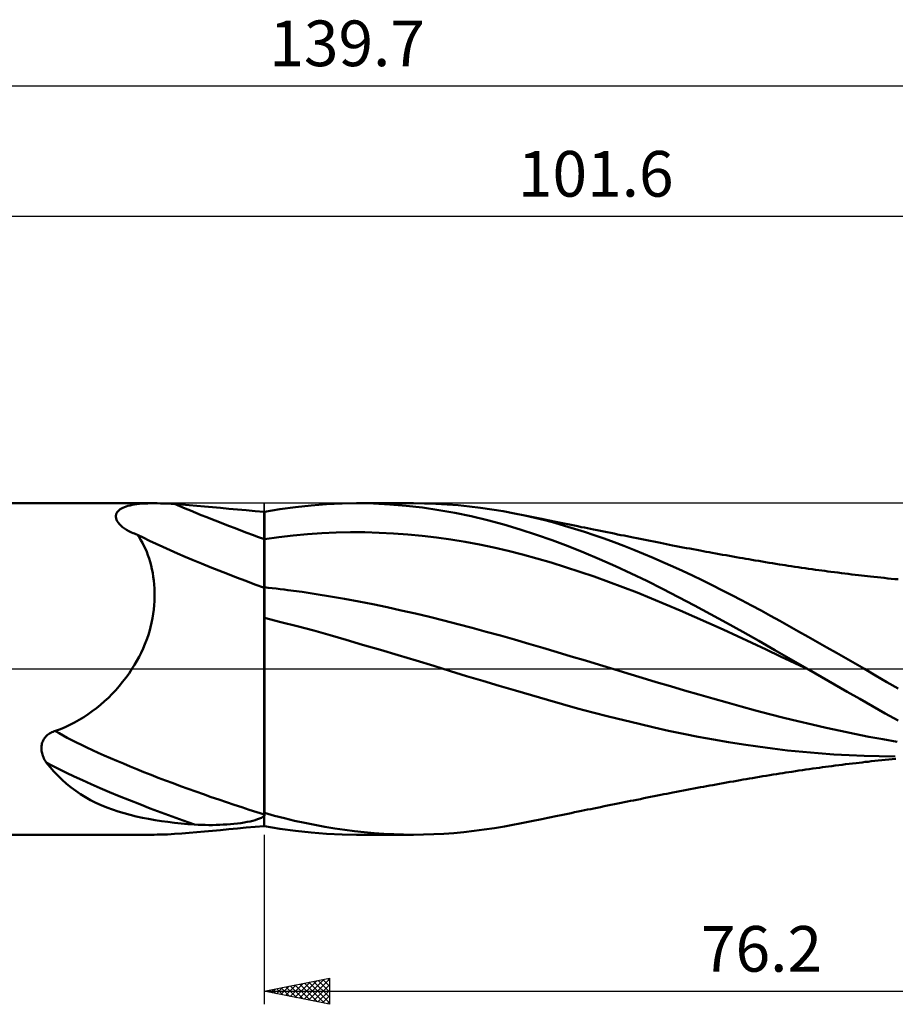
# Model space of a CAD drawing. Units: millimetres. Extents: x -55 to 115, y -26 to 50.
# Drawn here: x 7 to 74, y -26 to 50 of the extents above; entities that cross this region are included whole.
import ezdxf
from ezdxf.enums import TextEntityAlignment as Align

# ---------------------------------------------------------------- set-up
doc = ezdxf.new("R2010")
doc.units = ezdxf.units.MM
doc.header["$LTSCALE"] = 4.45
doc.linetypes.add('LONGDASH_DASH', pattern=[0.85, 0.4, -0.2, 0.05, -0.2])
for name, color, linetype in [('1', 4, 'CONTINUOUS'), ('2', 7, 'CONTINUOUS'), ('4', 2, 'LONGDASH_DASH'), ('CUT', 1, 'CONTINUOUS'), ('NOCUT', 7, 'CONTINUOUS'), ('SK2', 7, 'CONTINUOUS'), ('SK4', 2, 'LONGDASH_DASH')]:
    doc.layers.add(name, color=color, linetype=linetype)
doc.styles.get("Standard").update_dxf_attribs({"font": 'Monospac821 BT'})

msp = doc.modelspace()

# ---------------------------------------------------------------- linework, layer by layer
at = {"layer": '1', "color": 4, "linetype": 'CONTINUOUS', "lineweight": 50}
for p, q in [((-0.01, 12.7), (16.939, 12.7)), ((14.121, 12.017), (14.185, 12.096)), ((14.185, 12.096), (14.26, 12.169)), ((14.26, 12.169), (14.348, 12.236)), ((14.348, 12.236), (14.447, 12.298)), ((14.447, 12.298), (14.555, 12.355)), ((14.555, 12.355), (14.675, 12.407)), ((14.675, 12.407), (14.806, 12.455)), ((14.806, 12.455), (14.948, 12.498)), ((14.948, 12.498), (15.102, 12.538)), ((15.102, 12.538), (15.266, 12.573)), ((15.266, 12.573), (15.442, 12.604)), ((15.442, 12.604), (15.629, 12.63)), ((15.629, 12.63), (15.828, 12.652)), ((15.828, 12.652), (16.037, 12.67)), ((16.037, 12.67), (16.254, 12.684)), ((16.254, 12.684), (16.478, 12.693)), ((16.478, 12.693), (16.708, 12.698)), ((16.708, 12.698), (16.943, 12.7)), ((17.194, 12.698), (16.943, 12.7)), ((17.45, 12.693), (17.194, 12.698)), ((17.711, 12.685), (17.45, 12.693)), ((17.977, 12.674), (17.711, 12.685)), ((18.246, 12.66), (17.977, 12.674)), ((18.519, 12.645), (18.246, 12.66)), ((19.069, 12.608), (18.519, 12.645)), ((19.634, 12.564), (19.069, 12.608)), ((20.214, 12.514), (19.634, 12.564)), ((20.809, 12.46), (20.214, 12.514)), ((21.419, 12.402), (20.809, 12.46)), ((22.043, 12.342), (21.419, 12.402)), ((22.683, 12.28), (22.043, 12.342)), ((23.337, 12.219), (22.683, 12.28)), ((24.007, 12.159), (23.337, 12.219)), ((24.691, 12.101), (24.007, 12.159)), ((25.39, 12.046), (24.691, 12.101)), ((25.4, 12.053), (26.589, 12.251)), ((26.589, 12.251), (27.78, 12.413)), ((27.78, 12.413), (28.971, 12.54)), ((28.971, 12.54), (30.16, 12.63)), ((30.16, 12.63), (31.347, 12.684)), ((31.347, 12.684), (32.537, 12.7)), ((32.453, 12.7), (36.826, 12.7)), ((33.764, 12.677), (32.537, 12.7)), ((35.008, 12.615), (33.764, 12.677)), ((36.259, 12.511), (35.008, 12.615)), ((37.509, 12.368), (36.259, 12.511)), ((37.675, 12.691), (36.81, 12.7)), ((38.757, 12.184), (37.509, 12.368)), ((38.537, 12.662), (37.675, 12.691)), ((39.394, 12.613), (38.537, 12.662)), ((39.994, 11.962), (38.757, 12.184)), ((40.246, 12.546), (39.394, 12.613)), ((41.106, 12.458), (40.246, 12.546)), ((41.971, 12.352), (41.106, 12.458)), ((42.838, 12.227), (41.971, 12.352)), ((43.704, 12.083), (42.838, 12.227)), ((44.572, 11.92), (43.704, 12.083)), ((14.017, 11.65), (14.018, 11.749)), ((14.032, 11.546), (14.017, 11.65)), ((14.018, 11.749), (14.037, 11.844)), ((14.067, 11.439), (14.032, 11.546)), ((14.037, 11.844), (14.072, 11.933)), ((14.121, 11.328), (14.067, 11.439)), ((14.072, 11.933), (14.121, 12.017)), ((14.195, 11.215), (14.121, 11.328)), ((25.391, 12.046), (25.39, 12.046)), ((25.39, -12.046), (25.39, 12.046)), ((25.393, 12.046), (25.391, 12.046)), ((25.394, 12.046), (25.393, 12.046)), ((25.396, 12.046), (25.394, 12.046)), ((25.397, 12.046), (25.396, 12.046)), ((25.399, 12.046), (25.397, 12.046)), ((25.4, 12.046), (25.399, 12.046)), ((25.4, 11.753), (25.4, 12.053)), ((25.4, 11.452), (25.4, 11.753)), ((25.4, 11.152), (25.4, 11.452)), ((41.238, 11.7), (39.994, 11.962)), ((42.492, 11.401), (41.238, 11.7)), ((43.748, 11.065), (42.492, 11.401)), ((44.831, 11.869), (44.572, 11.921)), ((45.347, 11.759), (44.572, 11.92)), ((45.091, 11.817), (44.831, 11.869)), ((45.35, 11.765), (45.091, 11.817)), ((46.121, 11.584), (45.347, 11.759)), ((45.61, 11.713), (45.35, 11.765)), ((45.869, 11.661), (45.61, 11.713)), ((46.129, 11.609), (45.869, 11.661)), ((46.893, 11.393), (46.121, 11.584)), ((46.388, 11.556), (46.129, 11.609)), ((46.648, 11.504), (46.388, 11.556)), ((46.885, 11.455), (46.648, 11.504)), ((47.123, 11.406), (46.885, 11.455)), ((47.651, 11.191), (46.893, 11.393)), ((47.361, 11.358), (47.123, 11.406)), ((47.599, 11.309), (47.361, 11.358)), ((14.288, 11.102), (14.195, 11.215)), ((14.399, 10.99), (14.288, 11.102)), ((14.53, 10.879), (14.399, 10.99)), ((14.679, 10.77), (14.53, 10.879)), ((14.844, 10.666), (14.679, 10.77)), ((15.024, 10.566), (14.844, 10.666)), ((15.124, 10.516), (15.024, 10.566)), ((25.4, 10.851), (25.4, 11.152)), ((25.4, 10.551), (25.4, 10.851)), ((45.002, 10.694), (43.748, 11.065)), ((46.244, 10.29), (45.002, 10.694)), ((47.859, 11.255), (47.599, 11.309)), ((48.404, 10.977), (47.651, 11.191)), ((48.12, 11.201), (47.859, 11.255)), ((48.381, 11.148), (48.12, 11.201)), ((48.641, 11.094), (48.381, 11.148)), ((49.16, 10.751), (48.404, 10.977)), ((48.902, 11.041), (48.641, 11.094)), ((49.162, 10.987), (48.902, 11.041)), ((49.917, 10.512), (49.16, 10.751)), ((49.423, 10.934), (49.162, 10.987)), ((49.683, 10.881), (49.423, 10.934)), ((49.919, 10.833), (49.683, 10.881)), ((50.154, 10.785), (49.919, 10.833)), ((50.39, 10.737), (50.154, 10.785)), ((50.626, 10.689), (50.39, 10.737)), ((50.887, 10.636), (50.626, 10.689)), ((51.149, 10.583), (50.887, 10.636)), ((51.41, 10.53), (51.149, 10.583)), ((15.228, 10.468), (15.124, 10.516)), ((15.335, 10.421), (15.228, 10.468)), ((15.446, 10.376), (15.335, 10.421)), ((15.559, 10.332), (15.446, 10.376)), ((15.676, 10.291), (15.559, 10.332)), ((15.809, 10.092), (15.676, 10.291)), ((15.935, 9.884), (15.809, 10.092)), ((16.056, 9.668), (15.935, 9.884)), ((25.4, 10.25), (25.4, 10.551)), ((25.4, 9.95), (25.4, 10.25)), ((25.4, 9.95), (26.498, 10.102)), ((25.4, 9.576), (25.4, 9.95)), ((26.498, 10.102), (27.597, 10.228)), ((27.597, 10.228), (28.695, 10.328)), ((28.695, 10.328), (29.794, 10.404)), ((29.794, 10.404), (30.892, 10.454)), ((30.892, 10.454), (31.99, 10.478)), ((33.089, 10.475), (31.99, 10.478)), ((34.187, 10.446), (33.089, 10.475)), ((35.286, 10.392), (34.187, 10.446)), ((36.384, 10.312), (35.286, 10.392)), ((37.483, 10.206), (36.384, 10.312)), ((38.581, 10.074), (37.483, 10.206)), ((39.679, 9.917), (38.581, 10.074)), ((40.778, 9.734), (39.679, 9.917)), ((47.463, 9.86), (46.244, 10.29)), ((48.668, 9.403), (47.463, 9.86)), ((50.676, 10.261), (49.917, 10.512)), ((51.435, 9.998), (50.676, 10.261)), ((51.672, 10.477), (51.41, 10.53)), ((52.193, 9.724), (51.435, 9.998)), ((51.934, 10.424), (51.672, 10.477)), ((52.195, 10.371), (51.934, 10.424)), ((52.457, 10.318), (52.195, 10.371)), ((52.719, 10.265), (52.457, 10.318)), ((52.956, 10.218), (52.719, 10.265)), ((53.193, 10.17), (52.956, 10.218)), ((53.43, 10.122), (53.193, 10.17)), ((53.667, 10.075), (53.43, 10.122)), ((53.928, 10.022), (53.667, 10.075)), ((54.189, 9.97), (53.928, 10.022)), ((54.45, 9.917), (54.189, 9.97)), ((54.711, 9.865), (54.45, 9.917)), ((54.972, 9.813), (54.711, 9.865)), ((55.233, 9.761), (54.972, 9.813)), ((16.17, 9.443), (16.056, 9.668)), ((16.278, 9.211), (16.17, 9.443)), ((16.38, 8.97), (16.278, 9.211)), ((25.4, 9.214), (25.4, 9.576)), ((25.4, 8.866), (25.4, 9.214)), ((41.876, 9.528), (40.778, 9.734)), ((42.975, 9.299), (41.876, 9.528)), ((44.073, 9.048), (42.975, 9.299)), ((49.877, 8.92), (48.668, 9.403)), ((52.951, 9.438), (52.193, 9.724)), ((53.706, 9.142), (52.951, 9.438)), ((54.456, 8.835), (53.706, 9.142)), ((55.493, 9.709), (55.233, 9.761)), ((55.754, 9.657), (55.493, 9.709)), ((55.986, 9.611), (55.754, 9.657)), ((56.218, 9.565), (55.986, 9.611)), ((56.449, 9.519), (56.218, 9.565)), ((56.681, 9.474), (56.449, 9.519)), ((56.945, 9.423), (56.681, 9.474)), ((57.208, 9.372), (56.945, 9.423)), ((57.472, 9.321), (57.208, 9.372)), ((57.735, 9.271), (57.472, 9.321)), ((57.999, 9.221), (57.735, 9.271)), ((58.263, 9.171), (57.999, 9.221)), ((58.526, 9.122), (58.263, 9.171)), ((58.79, 9.073), (58.526, 9.122)), ((59.022, 9.03), (58.79, 9.073)), ((16.475, 8.722), (16.38, 8.97)), ((16.563, 8.465), (16.475, 8.722)), ((16.643, 8.201), (16.563, 8.465)), ((25.4, 8.532), (25.4, 8.866)), ((25.4, 8.216), (25.4, 8.532)), ((45.171, 8.774), (44.073, 9.048)), ((46.27, 8.477), (45.171, 8.774)), ((47.368, 8.157), (46.27, 8.477)), ((51.087, 8.412), (49.877, 8.92)), ((52.295, 7.88), (51.087, 8.412)), ((55.2, 8.52), (54.456, 8.835)), ((55.943, 8.194), (55.2, 8.52)), ((59.255, 8.987), (59.022, 9.03)), ((59.487, 8.944), (59.255, 8.987)), ((59.72, 8.902), (59.487, 8.944)), ((59.983, 8.854), (59.72, 8.902)), ((60.246, 8.806), (59.983, 8.854)), ((60.509, 8.759), (60.246, 8.806)), ((60.772, 8.712), (60.509, 8.759)), ((61.036, 8.666), (60.772, 8.712)), ((61.299, 8.619), (61.036, 8.666)), ((61.562, 8.573), (61.299, 8.619)), ((61.825, 8.527), (61.562, 8.573)), ((62.057, 8.487), (61.825, 8.527)), ((62.289, 8.447), (62.057, 8.487)), ((62.521, 8.407), (62.289, 8.447)), ((62.753, 8.367), (62.521, 8.407)), ((63.017, 8.323), (62.753, 8.367)), ((63.28, 8.278), (63.017, 8.323)), ((16.717, 7.93), (16.643, 8.201)), ((16.782, 7.651), (16.717, 7.93)), ((16.839, 7.366), (16.782, 7.651)), ((25.4, 7.917), (25.4, 8.216)), ((25.4, 7.639), (25.4, 7.917)), ((25.4, 7.383), (25.4, 7.639)), ((48.467, 7.815), (47.368, 8.157)), ((49.565, 7.456), (48.467, 7.815)), ((53.503, 7.324), (52.295, 7.88)), ((56.689, 7.858), (55.943, 8.194)), ((57.44, 7.513), (56.689, 7.858)), ((63.543, 8.234), (63.28, 8.278)), ((63.807, 8.19), (63.543, 8.234)), ((64.07, 8.147), (63.807, 8.19)), ((64.334, 8.104), (64.07, 8.147)), ((64.597, 8.062), (64.334, 8.104)), ((64.861, 8.02), (64.597, 8.062)), ((65.088, 7.984), (64.861, 8.02)), ((65.316, 7.949), (65.088, 7.984)), ((65.544, 7.914), (65.316, 7.949)), ((65.771, 7.879), (65.544, 7.914)), ((66.037, 7.839), (65.771, 7.879)), ((66.302, 7.8), (66.037, 7.839)), ((66.568, 7.761), (66.302, 7.8)), ((66.834, 7.722), (66.568, 7.761)), ((67.099, 7.684), (66.834, 7.722)), ((67.365, 7.647), (67.099, 7.684)), ((67.631, 7.61), (67.365, 7.647)), ((67.896, 7.573), (67.631, 7.61)), ((68.126, 7.542), (67.896, 7.573)), ((16.888, 7.074), (16.839, 7.366)), ((16.928, 6.775), (16.888, 7.074)), ((25.4, 7.151), (25.4, 7.383)), ((25.4, 6.942), (25.4, 7.151)), ((25.4, 6.759), (25.4, 6.942)), ((50.664, 7.081), (49.565, 7.456)), ((51.762, 6.689), (50.664, 7.081)), ((54.708, 6.744), (53.503, 7.324)), ((58.193, 7.159), (57.44, 7.513)), ((58.948, 6.797), (58.193, 7.159)), ((59.704, 6.426), (58.948, 6.797)), ((68.356, 7.511), (68.126, 7.542)), ((68.586, 7.48), (68.356, 7.511)), ((68.815, 7.45), (68.586, 7.48)), ((69.08, 7.416), (68.815, 7.45)), ((69.344, 7.382), (69.08, 7.416)), ((69.609, 7.348), (69.344, 7.382)), ((69.874, 7.315), (69.609, 7.348)), ((70.138, 7.283), (69.874, 7.315)), ((70.403, 7.251), (70.138, 7.283)), ((70.667, 7.219), (70.403, 7.251)), ((70.932, 7.188), (70.667, 7.219)), ((71.158, 7.161), (70.932, 7.188)), ((71.383, 7.135), (71.158, 7.161)), ((71.609, 7.11), (71.383, 7.135)), ((71.835, 7.085), (71.609, 7.11)), ((72.101, 7.056), (71.835, 7.085)), ((72.368, 7.027), (72.101, 7.056)), ((72.634, 7), (72.368, 7.027)), ((72.901, 6.973), (72.634, 7)), ((73.168, 6.946), (72.901, 6.973)), ((73.434, 6.92), (73.168, 6.946)), ((73.701, 6.895), (73.434, 6.92)), ((73.967, 6.871), (73.701, 6.895)), ((16.958, 6.47), (16.928, 6.775)), ((16.979, 6.16), (16.958, 6.47)), ((16.99, 5.846), (16.979, 6.16)), ((25.4, 6.602), (25.4, 6.759)), ((25.4, 6.472), (25.4, 6.602)), ((25.4, 6.371), (25.4, 6.472)), ((25.4, 6.298), (25.4, 6.371)), ((25.4, 6.254), (25.4, 6.298)), ((25.701, 6.225), (25.4, 6.258)), ((25.4, 6.17), (25.4, 6.258)), ((25.4, 6.239), (25.4, 6.254)), ((25.4, 6.074), (25.4, 6.17)), ((25.4, 5.969), (25.4, 6.074)), ((26.002, 6.192), (25.701, 6.225)), ((26.303, 6.157), (26.002, 6.192)), ((26.605, 6.121), (26.303, 6.157)), ((26.906, 6.084), (26.605, 6.121)), ((27.207, 6.046), (26.906, 6.084)), ((28.292, 5.9), (27.207, 6.046)), ((52.86, 6.28), (51.762, 6.689)), ((53.959, 5.854), (52.86, 6.28)), ((55.912, 6.14), (54.708, 6.744)), ((57.123, 5.516), (55.912, 6.14)), ((60.459, 6.049), (59.704, 6.426)), ((61.214, 5.663), (60.459, 6.049)), ((16.981, 5.206), (16.991, 5.528)), ((16.991, 5.528), (16.99, 5.846)), ((25.4, 5.857), (25.4, 5.969)), ((25.4, 5.736), (25.4, 5.857)), ((25.4, 5.608), (25.4, 5.736)), ((25.4, 5.472), (25.4, 5.608)), ((25.4, 5.329), (25.4, 5.472)), ((25.4, 5.178), (25.4, 5.329)), ((29.378, 5.739), (28.292, 5.9)), ((30.463, 5.564), (29.378, 5.739)), ((31.548, 5.374), (30.463, 5.564)), ((32.634, 5.17), (31.548, 5.374)), ((55.057, 5.412), (53.959, 5.854)), ((56.156, 4.952), (55.057, 5.412)), ((58.352, 4.87), (57.123, 5.516)), ((61.967, 5.271), (61.214, 5.663)), ((16.883, 4.219), (16.927, 4.551)), ((16.927, 4.551), (16.959, 4.88)), ((16.959, 4.88), (16.981, 5.206)), ((25.4, 5.02), (25.4, 5.178)), ((25.4, 4.856), (25.4, 5.02)), ((25.4, -4.014), (25.4, 4.856)), ((33.719, 4.955), (32.634, 5.17)), ((34.804, 4.729), (33.719, 4.955)), ((35.89, 4.492), (34.804, 4.729)), ((57.254, 4.484), (56.156, 4.952)), ((59.585, 4.208), (58.352, 4.87)), ((62.718, 4.873), (61.967, 5.271)), ((63.453, 4.475), (62.718, 4.873)), ((16.758, 3.548), (16.826, 3.885)), ((16.826, 3.885), (16.883, 4.219)), ((26.65, 3.6), (25.4, 3.914)), ((36.975, 4.244), (35.89, 4.492)), ((38.061, 3.986), (36.975, 4.244)), ((39.146, 3.716), (38.061, 3.986)), ((58.352, 4.007), (57.254, 4.484)), ((59.451, 3.521), (58.352, 4.007)), ((60.819, 3.534), (59.585, 4.208)), ((64.172, 4.08), (63.453, 4.475)), ((64.892, 3.683), (64.172, 4.08)), ((16.585, 2.879), (16.677, 3.212)), ((16.677, 3.212), (16.758, 3.548)), ((27.912, 3.275), (26.65, 3.6)), ((29.178, 2.938), (27.912, 3.275)), ((40.231, 3.435), (39.146, 3.716)), ((41.317, 3.147), (40.231, 3.435)), ((42.402, 2.854), (41.317, 3.147)), ((60.549, 3.027), (59.451, 3.521)), ((61.648, 2.524), (60.549, 3.027)), ((62.049, 2.848), (60.819, 3.534)), ((65.613, 3.283), (64.892, 3.683)), ((66.335, 2.88), (65.613, 3.283)), ((16.367, 2.218), (16.482, 2.547)), ((16.482, 2.547), (16.585, 2.879)), ((30.436, 2.59), (29.178, 2.938)), ((31.672, 2.234), (30.436, 2.59)), ((43.488, 2.554), (42.402, 2.854)), ((44.573, 2.249), (43.488, 2.554)), ((62.746, 2.012), (61.648, 2.524)), ((63.277, 2.149), (62.049, 2.848)), ((67.058, 2.474), (66.335, 2.88)), ((67.782, 2.066), (67.058, 2.474)), ((15.954, 1.247), (16.103, 1.568)), ((16.103, 1.568), (16.24, 1.891)), ((16.24, 1.891), (16.367, 2.218)), ((32.926, 1.863), (31.672, 2.234)), ((34.286, 1.462), (32.926, 1.863)), ((45.658, 1.937), (44.573, 2.249)), ((46.744, 1.619), (45.658, 1.937)), ((47.829, 1.294), (46.744, 1.619)), ((63.845, 1.491), (62.746, 2.012)), ((64.507, 1.441), (63.277, 2.149)), ((68.505, 1.655), (67.782, 2.066)), ((69.228, 1.242), (68.505, 1.655)), ((15.624, 0.615), (15.795, 0.929)), ((15.795, 0.929), (15.954, 1.247)), ((35.66, 1.057), (34.286, 1.462)), ((37.033, 0.648), (35.66, 1.057)), ((48.914, 0.968), (47.829, 1.294)), ((50, 0.641), (48.914, 0.968)), ((64.943, 0.969), (63.845, 1.491)), ((65.753, 0.723), (64.507, 1.441)), ((66.041, 0.448), (64.943, 0.969)), ((69.949, 0.827), (69.228, 1.242)), ((70.663, 0.413), (69.949, 0.827)), ((15.026, -0.339), (15.253, 0)), ((15.253, 0), (15.444, 0.305)), ((15.444, 0.305), (15.624, 0.615)), ((38.392, 0.236), (37.033, 0.648)), ((39.663, -0.158), (38.392, 0.236)), ((51.085, 0.314), (50, 0.641)), ((52.171, -0.013), (51.085, 0.314)), ((67.012, 0), (65.753, 0.723)), ((67.14, -0.073), (66.041, 0.448)), ((67.033, -0.012), (67.012, 0)), ((71.374, 0), (70.663, 0.413)), ((72.231, -0.499), (71.374, 0)), ((14.539, -0.994), (14.788, -0.671)), ((14.788, -0.671), (15.026, -0.339)), ((40.897, -0.54), (39.663, -0.158)), ((42.137, -0.915), (40.897, -0.54)), ((53.256, -0.341), (52.171, -0.013)), ((54.341, -0.669), (53.256, -0.341)), ((55.427, -0.998), (54.341, -0.669)), ((67.055, -0.024), (67.033, -0.012)), ((67.076, -0.036), (67.055, -0.024)), ((67.139, -0.073), (67.076, -0.036)), ((68.112, -0.631), (67.139, -0.073)), ((69.085, -1.188), (68.112, -0.631)), ((73.095, -0.999), (72.231, -0.499)), ((14.01, -1.615), (14.279, -1.309)), ((14.279, -1.309), (14.539, -0.994)), ((43.38, -1.283), (42.137, -0.915)), ((44.631, -1.649), (43.38, -1.283)), ((56.512, -1.326), (55.427, -0.998)), ((57.597, -1.647), (56.512, -1.326)), ((70.055, -1.744), (69.085, -1.188)), ((73.963, -1.496), (73.095, -0.999)), ((13.148, -2.475), (13.444, -2.199)), ((13.444, -2.199), (13.731, -1.912)), ((13.731, -1.912), (14.01, -1.615)), ((45.878, -2.011), (44.631, -1.649)), ((47.088, -2.363), (45.878, -2.011)), ((58.683, -1.963), (57.597, -1.647)), ((59.768, -2.273), (58.683, -1.963)), ((71.023, -2.299), (70.055, -1.744)), ((12.214, -3.239), (12.533, -2.995)), ((12.533, -2.995), (12.844, -2.741)), ((12.844, -2.741), (13.148, -2.475)), ((48.237, -2.695), (47.088, -2.363)), ((49.402, -3.019), (48.237, -2.695)), ((60.854, -2.579), (59.768, -2.273)), ((61.939, -2.879), (60.854, -2.579)), ((63.024, -3.174), (61.939, -2.879)), ((71.991, -2.851), (71.023, -2.299)), ((72.973, -3.403), (71.991, -2.851)), ((11.209, -3.901), (11.552, -3.692)), ((11.552, -3.692), (11.886, -3.471)), ((11.886, -3.471), (12.214, -3.239)), ((50.576, -3.331), (49.402, -3.019)), ((51.76, -3.634), (50.576, -3.331)), ((52.944, -3.927), (51.76, -3.634)), ((64.11, -3.462), (63.024, -3.174)), ((65.195, -3.741), (64.11, -3.462)), ((66.28, -4.008), (65.195, -3.741)), ((73.964, -3.95), (72.973, -3.403)), ((9.767, -4.61), (10.138, -4.452)), ((10.138, -4.452), (10.502, -4.282)), ((10.502, -4.282), (10.859, -4.098)), ((10.859, -4.098), (11.209, -3.901)), ((25.4, -4.416), (25.4, -4.014)), ((25.4, -4.816), (25.4, -4.416)), ((54.121, -4.21), (52.944, -3.927)), ((55.262, -4.479), (54.121, -4.21)), ((56.371, -4.73), (55.262, -4.479)), ((67.366, -4.265), (66.28, -4.008)), ((68.451, -4.512), (67.366, -4.265)), ((69.537, -4.748), (68.451, -4.512)), ((8.539, -5.314), (8.593, -5.24)), ((8.593, -5.24), (8.653, -5.17)), ((8.653, -5.17), (8.719, -5.104)), ((8.719, -5.104), (8.789, -5.043)), ((8.789, -5.043), (8.864, -4.986)), ((8.864, -4.986), (8.944, -4.933)), ((8.944, -4.933), (9.027, -4.886)), ((9.027, -4.886), (9.114, -4.845)), ((9.114, -4.845), (9.203, -4.809)), ((9.203, -4.809), (9.295, -4.778)), ((9.295, -4.778), (9.389, -4.753)), ((9.389, -4.753), (9.767, -4.61)), ((25.4, -5.215), (25.4, -4.816)), ((25.4, -5.611), (25.4, -5.215)), ((57.504, -4.97), (56.371, -4.73)), ((58.648, -5.194), (57.504, -4.97)), ((59.8, -5.405), (58.648, -5.194)), ((70.622, -4.974), (69.537, -4.748)), ((71.707, -5.19), (70.622, -4.974)), ((72.793, -5.392), (71.707, -5.19)), ((8.309, -6.078), (8.312, -5.985)), ((8.312, -5.985), (8.32, -5.894)), ((8.32, -5.894), (8.334, -5.805)), ((8.334, -5.805), (8.354, -5.718)), ((8.354, -5.718), (8.379, -5.633)), ((8.379, -5.633), (8.41, -5.55)), ((8.41, -5.55), (8.447, -5.469)), ((8.447, -5.469), (8.49, -5.39)), ((8.49, -5.39), (8.539, -5.314)), ((25.4, -6.006), (25.4, -5.611)), ((25.4, -6.398), (25.4, -6.006)), ((60.953, -5.602), (59.8, -5.405)), ((62.1, -5.785), (60.953, -5.602)), ((63.221, -5.952), (62.1, -5.785)), ((64.324, -6.103), (63.221, -5.952)), ((73.878, -5.58), (72.793, -5.392)), ((8.313, -6.173), (8.309, -6.078)), ((8.322, -6.269), (8.313, -6.173)), ((8.338, -6.367), (8.322, -6.269)), ((8.36, -6.465), (8.338, -6.367)), ((8.387, -6.564), (8.36, -6.465)), ((8.421, -6.664), (8.387, -6.564)), ((8.461, -6.763), (8.421, -6.664)), ((8.507, -6.863), (8.461, -6.763)), ((25.4, -6.787), (25.4, -6.398)), ((25.4, -7.173), (25.4, -6.787)), ((65.491, -6.242), (64.324, -6.103)), ((66.663, -6.361), (65.491, -6.242)), ((67.84, -6.463), (66.663, -6.361)), ((69.024, -6.547), (67.84, -6.463)), ((70.204, -6.613), (69.024, -6.547)), ((71.358, -6.662), (70.204, -6.613)), ((72.512, -6.691), (71.358, -6.662)), ((73.743, -6.7), (72.512, -6.691)), ((8.56, -6.962), (8.507, -6.863)), ((8.618, -7.062), (8.56, -6.962)), ((8.683, -7.161), (8.618, -7.062)), ((8.975, -7.518), (8.683, -7.161)), ((9.276, -7.861), (8.975, -7.518)), ((25.4, -7.555), (25.4, -7.173)), ((67.945, -7.566), (68.175, -7.535)), ((68.175, -7.535), (68.406, -7.504)), ((68.406, -7.504), (68.636, -7.474)), ((68.636, -7.474), (68.869, -7.443)), ((68.869, -7.443), (69.139, -7.408)), ((69.139, -7.408), (69.404, -7.374)), ((69.404, -7.374), (69.669, -7.341)), ((69.669, -7.341), (69.935, -7.308)), ((69.935, -7.308), (70.2, -7.275)), ((70.2, -7.275), (70.465, -7.243)), ((70.465, -7.243), (70.732, -7.211)), ((70.732, -7.211), (70.986, -7.181)), ((70.986, -7.181), (71.212, -7.155)), ((71.212, -7.155), (71.439, -7.129)), ((71.439, -7.129), (71.665, -7.104)), ((71.665, -7.104), (71.896, -7.078)), ((71.896, -7.078), (72.169, -7.049)), ((72.169, -7.049), (72.436, -7.02)), ((72.436, -7.02), (72.703, -6.993)), ((72.703, -6.993), (72.97, -6.966)), ((72.97, -6.966), (73.237, -6.939)), ((73.237, -6.939), (73.504, -6.914)), ((73.504, -6.914), (73.773, -6.888)), ((9.588, -8.19), (9.276, -7.861)), ((9.909, -8.502), (9.588, -8.19)), ((25.4, -7.932), (25.4, -7.555)), ((25.4, -8.304), (25.4, -7.932)), ((63.061, -8.315), (63.325, -8.27)), ((63.325, -8.27), (63.589, -8.226)), ((63.589, -8.226), (63.853, -8.182)), ((63.853, -8.182), (64.117, -8.139)), ((64.117, -8.139), (64.381, -8.096)), ((64.381, -8.096), (64.646, -8.054)), ((64.646, -8.054), (64.903, -8.013)), ((64.903, -8.013), (65.131, -7.977)), ((65.131, -7.977), (65.359, -7.942)), ((65.359, -7.942), (65.587, -7.907)), ((65.587, -7.907), (65.818, -7.872)), ((65.818, -7.872), (66.089, -7.831)), ((66.089, -7.831), (66.355, -7.792)), ((66.355, -7.792), (66.621, -7.753)), ((66.621, -7.753), (66.888, -7.715)), ((66.888, -7.715), (67.154, -7.677)), ((67.154, -7.677), (67.42, -7.639)), ((67.42, -7.639), (67.688, -7.602)), ((67.688, -7.602), (67.945, -7.566)), ((10.241, -8.799), (9.909, -8.502)), ((10.586, -9.081), (10.241, -8.799)), ((25.4, -8.67), (25.4, -8.304)), ((25.4, -9.03), (25.4, -8.67)), ((25.4, -9.383), (25.4, -9.03)), ((58.82, -9.067), (59.053, -9.024)), ((59.053, -9.024), (59.286, -8.981)), ((59.286, -8.981), (59.519, -8.938)), ((59.519, -8.938), (59.753, -8.896)), ((59.753, -8.896), (60.02, -8.847)), ((60.02, -8.847), (60.284, -8.8)), ((60.284, -8.8), (60.548, -8.752)), ((60.548, -8.752), (60.811, -8.705)), ((60.811, -8.705), (61.075, -8.659)), ((61.075, -8.659), (61.339, -8.612)), ((61.339, -8.612), (61.603, -8.566)), ((61.603, -8.566), (61.862, -8.521)), ((61.862, -8.521), (62.094, -8.48)), ((62.094, -8.48), (62.327, -8.44)), ((62.327, -8.44), (62.559, -8.4)), ((62.559, -8.4), (62.793, -8.36)), ((62.793, -8.36), (63.061, -8.315)), ((10.942, -9.347), (10.586, -9.081)), ((11.31, -9.597), (10.942, -9.347)), ((11.69, -9.831), (11.31, -9.597)), ((25.4, -9.729), (25.4, -9.383)), ((25.4, -10.067), (25.4, -9.729)), ((54.735, -9.86), (54.996, -9.808)), ((54.996, -9.808), (55.258, -9.756)), ((55.258, -9.756), (55.52, -9.703)), ((55.52, -9.703), (55.778, -9.652)), ((55.778, -9.652), (56.01, -9.606)), ((56.01, -9.606), (56.242, -9.56)), ((56.242, -9.56), (56.475, -9.514)), ((56.475, -9.514), (56.708, -9.469)), ((56.708, -9.469), (56.975, -9.417)), ((56.975, -9.417), (57.239, -9.366)), ((57.239, -9.366), (57.503, -9.315)), ((57.503, -9.315), (57.767, -9.265)), ((57.767, -9.265), (58.031, -9.215)), ((58.031, -9.215), (58.295, -9.165)), ((58.295, -9.165), (58.56, -9.116)), ((58.56, -9.116), (58.82, -9.067)), ((12.082, -10.05), (11.69, -9.831)), ((12.484, -10.253), (12.082, -10.05)), ((12.897, -10.442), (12.484, -10.253)), ((13.321, -10.617), (12.897, -10.442)), ((25.4, -10.397), (25.4, -10.067)), ((25.4, -10.718), (25.4, -10.397)), ((51.165, -10.579), (51.427, -10.526)), ((51.427, -10.526), (51.689, -10.473)), ((51.689, -10.473), (51.951, -10.42)), ((51.951, -10.42), (52.214, -10.367)), ((52.214, -10.367), (52.476, -10.314)), ((52.476, -10.314), (52.736, -10.262)), ((52.736, -10.262), (52.974, -10.214)), ((52.974, -10.214), (53.212, -10.166)), ((53.212, -10.166), (53.449, -10.118)), ((53.449, -10.118), (53.687, -10.07)), ((53.687, -10.07), (53.95, -10.018)), ((53.95, -10.018), (54.212, -9.965)), ((54.212, -9.965), (54.473, -9.913)), ((54.473, -9.913), (54.735, -9.86)), ((13.755, -10.777), (13.321, -10.617)), ((14.197, -10.925), (13.755, -10.777)), ((14.648, -11.06), (14.197, -10.925)), ((15.107, -11.184), (14.648, -11.06)), ((15.574, -11.297), (15.107, -11.184)), ((16.049, -11.4), (15.574, -11.297)), ((25.292, -11.334), (25.39, -11.268)), ((25.39, -11.268), (25.391, -11.267)), ((25.391, -11.267), (25.393, -11.266)), ((25.393, -11.266), (25.394, -11.265)), ((25.394, -11.265), (25.396, -11.263)), ((25.396, -11.263), (25.397, -11.262)), ((25.397, -11.262), (25.399, -11.261)), ((25.399, -11.261), (25.4, -11.26)), ((25.4, -11.029), (25.4, -10.718)), ((26.17, -11.243), (25.4, -11.029)), ((25.4, -11.26), (25.4, -11.029)), ((26.942, -11.442), (26.17, -11.243)), ((47.367, -11.356), (47.606, -11.307)), ((47.606, -11.307), (47.867, -11.253)), ((47.867, -11.253), (48.128, -11.199)), ((48.128, -11.199), (48.39, -11.146)), ((48.39, -11.146), (48.651, -11.092)), ((48.651, -11.092), (48.912, -11.039)), ((48.912, -11.039), (49.173, -10.985)), ((49.173, -10.985), (49.434, -10.932)), ((49.434, -10.932), (49.694, -10.879)), ((49.694, -10.879), (49.93, -10.83)), ((49.93, -10.83), (50.166, -10.782)), ((50.166, -10.782), (50.402, -10.734)), ((50.402, -10.734), (50.639, -10.686)), ((50.639, -10.686), (50.902, -10.633)), ((50.902, -10.633), (51.165, -10.579)), ((16.53, -11.493), (16.049, -11.4)), ((17.018, -11.577), (16.53, -11.493)), ((17.511, -11.653), (17.018, -11.577)), ((18.009, -11.721), (17.511, -11.653)), ((18.512, -11.782), (18.009, -11.721)), ((19.02, -11.836), (18.512, -11.782)), ((19.531, -11.883), (19.02, -11.836)), ((20.047, -11.925), (19.531, -11.883)), ((20.32, -11.939), (20.047, -11.925)), ((20.595, -11.95), (20.32, -11.939)), ((20.872, -11.956), (20.595, -11.95)), ((21.149, -11.959), (20.872, -11.956)), ((21.149, -11.959), (21.426, -11.958)), ((21.426, -11.958), (21.702, -11.953)), ((21.702, -11.953), (21.977, -11.945)), ((21.977, -11.945), (22.252, -11.932)), ((22.252, -11.932), (22.525, -11.916)), ((22.525, -11.916), (22.796, -11.896)), ((22.796, -11.896), (23.065, -11.871)), ((23.065, -11.871), (23.329, -11.842)), ((23.329, -11.842), (23.588, -11.808)), ((23.588, -11.808), (23.841, -11.77)), ((23.841, -11.77), (24.08, -11.727)), ((24.08, -11.727), (24.304, -11.68)), ((24.304, -11.68), (24.513, -11.63)), ((24.513, -11.63), (24.705, -11.577)), ((24.691, -12.101), (25.39, -12.046)), ((24.705, -11.577), (24.88, -11.52)), ((24.88, -11.52), (25.037, -11.46)), ((25.037, -11.46), (25.174, -11.398)), ((25.174, -11.398), (25.292, -11.334)), ((25.39, -12.046), (25.391, -12.046)), ((25.391, -12.046), (25.393, -12.046)), ((25.393, -12.046), (25.394, -12.046)), ((25.394, -12.046), (25.396, -12.046)), ((25.396, -12.046), (25.397, -12.046)), ((25.397, -12.046), (25.399, -12.046)), ((25.399, -12.046), (25.4, -12.046)), ((25.4, -12.053), (25.4, -12.046)), ((26.589, -12.251), (25.4, -12.053)), ((27.715, -11.628), (26.942, -11.442)), ((28.488, -11.799), (27.715, -11.628)), ((29.261, -11.956), (28.488, -11.799)), ((30.031, -12.098), (29.261, -11.956)), ((43.02, -12.198), (43.797, -12.067)), ((43.797, -12.067), (44.574, -11.92)), ((44.574, -11.92), (44.834, -11.869)), ((44.834, -11.869), (45.093, -11.817)), ((45.093, -11.817), (45.353, -11.765)), ((45.353, -11.765), (45.613, -11.713)), ((45.613, -11.713), (45.873, -11.66)), ((45.873, -11.66), (46.133, -11.608)), ((46.133, -11.608), (46.393, -11.555)), ((46.393, -11.555), (46.652, -11.503)), ((46.652, -11.503), (46.89, -11.454)), ((46.89, -11.454), (47.129, -11.405)), ((47.129, -11.405), (47.367, -11.356)), ((-0.01, -12.7), (16.939, -12.7)), ((16.943, -12.7), (17.194, -12.698)), ((17.194, -12.698), (17.45, -12.693)), ((17.45, -12.693), (17.711, -12.685)), ((17.711, -12.685), (17.977, -12.674)), ((17.977, -12.674), (18.246, -12.66)), ((18.246, -12.66), (18.519, -12.645)), ((18.519, -12.645), (19.069, -12.608)), ((19.069, -12.608), (19.634, -12.564)), ((19.634, -12.564), (20.214, -12.514)), ((20.214, -12.514), (20.809, -12.46)), ((20.809, -12.46), (21.419, -12.402)), ((21.419, -12.402), (22.043, -12.342)), ((22.043, -12.342), (22.683, -12.28)), ((22.683, -12.28), (23.337, -12.219)), ((23.337, -12.219), (24.007, -12.159)), ((24.007, -12.159), (24.691, -12.101)), ((27.78, -12.413), (26.589, -12.251)), ((28.971, -12.54), (27.78, -12.413)), ((30.16, -12.63), (28.971, -12.54)), ((30.797, -12.226), (30.031, -12.098)), ((31.347, -12.684), (30.16, -12.63)), ((31.551, -12.337), (30.797, -12.226)), ((32.537, -12.7), (31.347, -12.684)), ((32.299, -12.433), (31.551, -12.337)), ((33.048, -12.515), (32.299, -12.433)), ((36.826, -12.7), (32.453, -12.7)), ((33.8, -12.581), (33.048, -12.515)), ((34.554, -12.633), (33.8, -12.581)), ((35.308, -12.67), (34.554, -12.633)), ((36.063, -12.692), (35.308, -12.67)), ((36.817, -12.7), (36.063, -12.692)), ((36.817, -12.7), (37.598, -12.692)), ((37.598, -12.692), (38.378, -12.668)), ((38.378, -12.668), (39.151, -12.629)), ((39.151, -12.629), (39.919, -12.574)), ((39.919, -12.574), (40.689, -12.503)), ((40.689, -12.503), (41.465, -12.417)), ((41.465, -12.417), (42.242, -12.315)), ((42.242, -12.315), (43.02, -12.198))]:
    msp.add_line(p, q, dxfattribs=at)
for centre, major_axis, start_param, end_param in [((27.51, 11.322), (-17.964, 6.436), 1.084956, 1.49107), ((26.145, 7.511), (-13.011, 4.661), 0.674638, 1.551474), ((20.561, -8.076), (-12.347, 4.423), 0.479224, 2.011167), ((19.771, -10.28), (-12.966, 4.645), 0.583989, 1.629963)]:
    msp.add_ellipse(centre, major_axis=major_axis, ratio=0.105913, start_param=start_param, end_param=end_param, dxfattribs=at)
at = {"layer": '2', "color": 7, "linetype": 'CONTINUOUS', "lineweight": 25}
for p, q in [((-0.01, 34.7), (101.59, 34.7)), ((25.39, -12.7), (25.39, -25.7)), ((25.39, -24.7), (30.39, -23.7)), ((27.376, -25.097), (28.369, -24.104)), ((27.73, -25.168), (28.899, -23.998)), ((28.083, -25.239), (29.43, -23.892)), ((28.437, -25.309), (29.96, -23.786)), ((28.462, -24.086), (29.998, -25.622)), ((28.79, -25.38), (30.39, -23.78)), ((28.816, -24.015), (30.39, -25.589)), ((29.169, -23.944), (30.39, -25.165)), ((29.523, -23.873), (30.39, -24.741)), ((29.876, -23.803), (30.39, -24.316)), ((30.23, -23.732), (30.39, -23.892)), ((30.39, -23.7), (30.39, -25.7)), ((25.39, -24.7), (101.59, -24.7)), ((30.39, -25.7), (25.39, -24.7)), ((25.608, -24.744), (25.718, -24.634)), ((25.634, -24.651), (25.756, -24.773)), ((25.962, -24.814), (26.248, -24.528)), ((25.987, -24.581), (26.286, -24.879)), ((26.315, -24.885), (26.778, -24.422)), ((26.341, -24.51), (26.816, -24.985)), ((26.669, -24.956), (27.309, -24.316)), ((26.694, -24.439), (27.347, -25.091)), ((27.023, -25.027), (27.839, -24.21)), ((27.048, -24.368), (27.877, -25.197)), ((27.402, -24.298), (28.407, -25.303)), ((27.755, -24.227), (28.938, -25.41)), ((28.109, -24.156), (29.468, -25.516)), ((29.144, -25.451), (30.39, -24.205)), ((29.497, -25.521), (30.39, -24.629)), ((29.851, -25.592), (30.39, -25.053)), ((30.205, -25.663), (30.39, -25.477))]:
    msp.add_line(p, q, dxfattribs=at)
at = {"layer": '4', "color": 2, "linetype": 'LONGDASH_DASH', "lineweight": 25}
msp.add_line((-0.01, 0), (101.59, 0), dxfattribs=at)
at = {"layer": 'CUT', "color": 1, "linetype": 'CONTINUOUS', "lineweight": 25}
for p, q in [((101.59, 12.7), (25.39, 12.7)), ((25.39, 12.7), (25.39, 12.695)), ((25.39, 12.695), (25.39, 0)), ((25.39, 0), (101.59, 0))]:
    msp.add_line(p, q, dxfattribs=at)
at = {"layer": 'NOCUT', "color": 7, "linetype": 'CONTINUOUS', "lineweight": 25}
for p, q in [((25.39, 12.7), (-0.01, 12.7)), ((25.39, 12.695), (25.39, 12.7)), ((25.39, 0), (25.39, 12.695)), ((-0.01, 0), (25.39, 0))]:
    msp.add_line(p, q, dxfattribs=at)
at = {"layer": 'SK2', "color": 7, "linetype": 'CONTINUOUS', "lineweight": 25}
msp.add_line((-38.11, 44.7), (101.59, 44.7), dxfattribs=at)
at = {"layer": 'SK4', "color": 2, "linetype": 'LONGDASH_DASH', "lineweight": 25}
msp.add_line((-44.11, 0), (107.59, 0), dxfattribs=at)

# ---------------------------------------------------------------- texts
at = {"layer": '2', "color": 7, "linetype": 'CONTINUOUS', "lineweight": 25}
for s, p in [('101.6', (50.79, 36.2)), ('76.2', (63.49, -23.2))]:
    msp.add_text(s, height=3.5, dxfattribs=at).set_placement(p, align=Align.CENTER)
at = {"layer": 'SK2', "color": 7, "linetype": 'CONTINUOUS', "lineweight": 25}
msp.add_text('139.7', height=3.5, dxfattribs=at).set_placement((31.74, 46.2), align=Align.CENTER)

doc.saveas('drawing.dxf')
